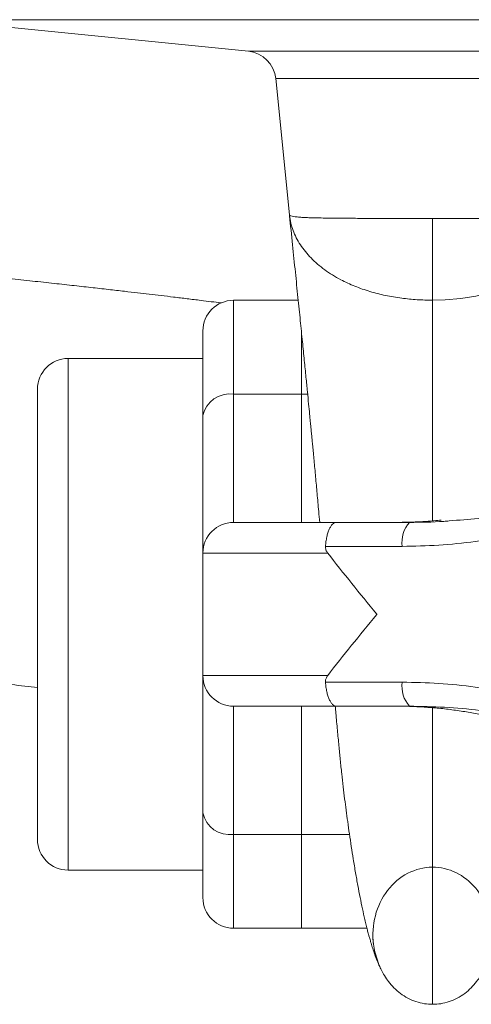
# Model space of a CAD drawing. Units: millimetres. Extents: x -175 to 508, y -423 to 594.
# Drawn here: x 227 to 242, y -423 to -391 of the extents above; entities that cross this region are included whole.
import ezdxf

# ---------------------------------------------------------------- set-up
doc = ezdxf.new("R2010")
doc.units = ezdxf.units.MM

msp = doc.modelspace()

# ---------------------------------------------------------------- linework, layer by layer
at = {"color": 7, "linetype": 'Continuous', "lineweight": 0}
for p, q in [((224.23, -390.67), (234.564, -391.699)), ((235.46, -392.594), (235.905, -397.044)), ((240.579, -399.826), (240.579, -397.16)), ((236.193, -399.83), (234.079, -399.83)), ((233.079, -403.595), (233.079, -400.83)), ((233.079, -401.73), (228.679, -401.73)), ((227.679, -417.43), (227.679, -402.73)), ((234.079, -402.894), (234.079, -407.08)), ((234.079, -402.894), (236.299, -402.894)), ((236.299, -407.08), (236.299, -402.894)), ((233.079, -408.08), (233.079, -403.595)), ((234.079, -407.08), (237.437, -407.08)), ((237.437, -407.08), (239.828, -407.08)), ((239.592, -407.864), (237.081, -407.864)), ((237.155, -408.08), (233.079, -408.08)), ((233.079, -412.08), (233.079, -408.08)), ((233.079, -412.08), (237.155, -412.08)), ((233.079, -416.564), (233.079, -412.08)), ((237.081, -412.296), (239.592, -412.296)), ((237.437, -413.08), (234.079, -413.08)), ((234.079, -413.08), (234.079, -417.266)), ((236.299, -417.266), (236.299, -413.08)), ((239.828, -413.08), (237.437, -413.08)), ((233.079, -419.33), (233.079, -416.564)), ((236.299, -417.266), (234.079, -417.266)), ((236.299, -420.33), (236.299, -417.266)), ((228.679, -418.43), (233.079, -418.43)), ((234.079, -420.33), (236.299, -420.33)), ((238.437, -420.33), (236.299, -420.33))]:
    msp.add_line(p, q, dxfattribs=at)
at = {"color": 8, "linetype": 'Continuous', "lineweight": 0}
for p, q in [((224.23, -390.67), (256.928, -390.67)), ((234.564, -391.699), (246.593, -391.699)), ((235.46, -392.594), (245.697, -392.594)), ((234.079, -399.83), (234.079, -402.894)), ((236.299, -402.894), (236.299, -400.866)), ((228.679, -401.73), (228.679, -418.43)), ((236.299, -402.894), (236.501, -402.894)), ((234.079, -417.266), (234.079, -420.33)), ((237.868, -417.266), (236.299, -417.266))]:
    msp.add_line(p, q, dxfattribs=at)
at = {"color": 8, "linetype": 'Continuous', "lineweight": 0, "flags": 128}
msp.add_lwpolyline([(245.249, -397.065), (245.205, -397.321), (245.112, -397.607), (244.974, -397.889), (244.792, -398.162), (244.493, -398.499), (244.126, -398.811), (243.703, -399.087), (243.187, -399.34), (242.622, -399.542), (241.994, -399.695), (241.498, -399.772), (240.993, -399.815), (240.579, -399.826), (240.579, -399.826), (240.579, -399.826)], dxfattribs=at)
at = {"color": 7, "linetype": 'Continuous', "lineweight": 0}
for centre, radius, start, end in [((234.465, -392.694), 1, 5.7106, 84.3129), ((234.079, -400.83), 1, 90, 180), ((228.679, -402.73), 1, 90, 180), ((233.957, -403.784), 0.898, 82.1996, 167.8637), ((234.079, -408.08), 1, 90, 180), ((240.524, -407.717), 0.944, 137.5383, 188.9206), ((234.079, -412.08), 1, 180, 270), ((240.524, -412.443), 0.944, 171.0794, 222.4617), ((233.957, -416.376), 0.898, 192.1364, 277.8003), ((228.679, -417.43), 1, 180, 270), ((234.079, -419.33), 1, 180, 270)]:
    msp.add_arc(centre, radius, start, end, dxfattribs=at)
for start_param, end_param in [(0, 1.706692), (4.668943, 6.283185), (2.017015, 2.029511)]:
    msp.add_ellipse((240.579, -420.558), major_axis=(0, 2.222), ratio=0.87747, start_param=start_param, end_param=end_param, dxfattribs=at)
for points, knots in [([(233.683, -399.916), (233.463, -399.889), (233.093, -399.842), (232.571, -399.779), (232.136, -399.726), (231.724, -399.677), (231.329, -399.63), (230.933, -399.584), (230.489, -399.533), (229.984, -399.475), (229.411, -399.41), (228.792, -399.341), (228.127, -399.268), (227.414, -399.191), (226.65, -399.11), (225.836, -399.025), (225.114, -398.951), (224.5, -398.889), (224.008, -398.839), (223.5, -398.789), (222.984, -398.737), (222.476, -398.688), (221.973, -398.638), (221.488, -398.592), (221.026, -398.547), (220.615, -398.508), (220.256, -398.474), (219.949, -398.445), (219.699, -398.421), (219.502, -398.403), (219.336, -398.387), (219.173, -398.372), (218.991, -398.355), (218.721, -398.33), (218.35, -398.295), (217.867, -398.251), (217.327, -398.201), (216.736, -398.148), (216.031, -398.084), (215.2, -398.01), (214.23, -397.924), (213.171, -397.831), (212.111, -397.74), (211.06, -397.65), (210.031, -397.564), (208.945, -397.473), (207.63, -397.365), (206.116, -397.242), (204.431, -397.107), (202.789, -396.976), (201.191, -396.851), (199.642, -396.73), (198.17, -396.617), (196.777, -396.511), (195.464, -396.411), (194.203, -396.317), (192.995, -396.227), (191.752, -396.135), (190.433, -396.038), (188.991, -395.933), (187.474, -395.823), (185.877, -395.709), (184.766, -395.629), (184.183, -395.588), (184.162, -395.587)], [0, 0, 0, 0, 0.018767, 0.031517, 0.043544, 0.054758, 0.065158, 0.075482, 0.086495, 0.100355, 0.115169, 0.130939, 0.147679, 0.165391, 0.184072, 0.203718, 0.224325, 0.235502, 0.246944, 0.258659, 0.270646, 0.282379, 0.293229, 0.304652, 0.314894, 0.323953, 0.331828, 0.33852, 0.344027, 0.348134, 0.351339, 0.354785, 0.358708, 0.363107, 0.372149, 0.382526, 0.393923, 0.406335, 0.419761, 0.437968, 0.457757, 0.479123, 0.502064, 0.521191, 0.541282, 0.562336, 0.584221, 0.616761, 0.648137, 0.678344, 0.707374, 0.735218, 0.761873, 0.78591, 0.808882, 0.830787, 0.851624, 0.871392, 0.894685, 0.919061, 0.944561, 0.97119, 0.998986, 1, 1, 1, 1]), ([(235.905, -397.043), (235.905, -397.043), (235.905, -397.044), (235.905, -397.044), (235.906, -397.044)], [0, 0, 0, 0, 0.592883, 1, 1, 1, 1]), ([(235.908, -397.07), (235.941, -397.386), (236.005, -398.001), (236.097, -398.891), (236.182, -399.716), (236.259, -400.472), (236.328, -401.158), (236.39, -401.773), (236.444, -402.318), (236.491, -402.791), (236.53, -403.192), (236.562, -403.517), (236.586, -403.767), (236.604, -403.947), (236.615, -404.069), (236.625, -404.164), (236.635, -404.271), (236.649, -404.415), (236.667, -404.6), (236.687, -404.818), (236.71, -405.064), (236.735, -405.325), (236.768, -405.681), (236.81, -406.144), (236.855, -406.639), (236.884, -406.96), (236.894, -407.08)], [0, 0, 0, 0, 0.097344, 0.188919, 0.273314, 0.350502, 0.420457, 0.483155, 0.538576, 0.586703, 0.62752, 0.661014, 0.685658, 0.703906, 0.715753, 0.72273, 0.733156, 0.748284, 0.766855, 0.789531, 0.814278, 0.839621, 0.865549, 0.916197, 0.968779, 1, 1, 1, 1]), ([(254.46, -402.894), (254.455, -402.897), (254.151, -403.067), (253.486, -403.437), (252.446, -403.997), (251.327, -404.573), (250.187, -405.127), (249.031, -405.65), (247.862, -406.135), (246.693, -406.569), (245.522, -406.946), (244.349, -407.265), (243.166, -407.524), (241.975, -407.714), (240.782, -407.839), (239.988, -407.856), (239.592, -407.864)], [0, 0, 0, 0, 0.001189, 0.067493, 0.146059, 0.224882, 0.303905, 0.382999, 0.461986, 0.54066, 0.617034, 0.693695, 0.770461, 0.847172, 0.92371, 1, 1, 1, 1]), ([(237.081, -407.864), (237.086, -407.81), (237.097, -407.702), (237.125, -407.553), (237.161, -407.417), (237.205, -407.3), (237.255, -407.205), (237.311, -407.135), (237.37, -407.092), (237.413, -407.08), (237.435, -407.08), (237.437, -407.08)], [0, 0, 0, 0, 0.122012, 0.247574, 0.369583, 0.495096, 0.617682, 0.743765, 0.865593, 0.990813, 1, 1, 1, 1]), ([(240.857, -407.004), (240.841, -407.006), (240.663, -407.028), (240.317, -407.051), (239.827, -407.076), (239.509, -407.079), (239.349, -407.08)], [0, 0, 0, 0, 0.032456, 0.354613, 0.677831, 1, 1, 1, 1]), ([(239.828, -407.08), (240.201, -407.078), (240.633, -407.076), (241.064, -407.036), (241.122, -407.031)], [0, 0, 0, 0, 0.866092, 1, 1, 1, 1]), ([(237.081, -407.864), (237.082, -407.895), (237.084, -407.965), (237.122, -408.035), (237.15, -408.073), (237.155, -408.08)], [0, 0, 0, 0, 0.390291, 0.886689, 1, 1, 1, 1]), ([(173.954, -408.071), (174.697, -408.123), (176.213, -408.228), (178.504, -408.389), (180.676, -408.542), (182.711, -408.686), (184.585, -408.82), (186.441, -408.953), (188.262, -409.085), (190.291, -409.233), (192.514, -409.397), (194.912, -409.577), (197.23, -409.753), (199.468, -409.926), (201.613, -410.094), (203.668, -410.257), (205.633, -410.416), (207.525, -410.57), (209.415, -410.728), (211.299, -410.888), (212.753, -411.015), (213.746, -411.102), (214.308, -411.152), (214.859, -411.202), (215.385, -411.249), (215.87, -411.293), (216.301, -411.332), (216.678, -411.367), (217, -411.397), (217.269, -411.422), (217.471, -411.44), (217.636, -411.456), (217.797, -411.471), (218.001, -411.49), (218.251, -411.513), (218.546, -411.541), (218.89, -411.573), (219.283, -411.611), (219.723, -411.653), (220.191, -411.698), (220.667, -411.744), (221.136, -411.79), (221.797, -411.854), (222.634, -411.938), (223.687, -412.044), (224.745, -412.153), (225.811, -412.265), (226.644, -412.355), (227.263, -412.423), (227.542, -412.454), (227.679, -412.469)], [0, 0, 0, 0, 0.035069, 0.071547, 0.109009, 0.139125, 0.169736, 0.200084, 0.230022, 0.259594, 0.301106, 0.341847, 0.381798, 0.420945, 0.459272, 0.49611, 0.532163, 0.567428, 0.601973, 0.63982, 0.676761, 0.688181, 0.699511, 0.710749, 0.721756, 0.731783, 0.740716, 0.748555, 0.7553, 0.760952, 0.76551, 0.768063, 0.771403, 0.775736, 0.781061, 0.787379, 0.794688, 0.80326, 0.812884, 0.823425, 0.833996, 0.844431, 0.854731, 0.878475, 0.901467, 0.927883, 0.953362, 0.97871, 0.989601, 1, 1, 1, 1]), ([(238.764, -410.08), (238.76, -410.075), (238.481, -409.739), (237.933, -409.07), (237.415, -408.41), (237.155, -408.08)], [0, 0, 0, 0, 0.007673, 0.502462, 1, 1, 1, 1]), ([(237.155, -412.08), (237.413, -411.751), (237.931, -411.092), (238.48, -410.423), (238.76, -410.085), (238.764, -410.08)], [0, 0, 0, 0, 0.494775, 0.992328, 1, 1, 1, 1]), ([(237.155, -412.08), (237.135, -412.11), (237.097, -412.166), (237.079, -412.244), (237.08, -412.286), (237.081, -412.296)], [0, 0, 0, 0, 0.470737, 0.868597, 1, 1, 1, 1]), ([(237.437, -413.08), (237.435, -413.08), (237.413, -413.08), (237.371, -413.069), (237.312, -413.026), (237.256, -412.956), (237.206, -412.861), (237.161, -412.744), (237.125, -412.61), (237.097, -412.459), (237.086, -412.351), (237.081, -412.296)], [0, 0, 0, 0, 0.009187, 0.131019, 0.256235, 0.378821, 0.504904, 0.626914, 0.752426, 0.874439, 1, 1, 1, 1]), ([(239.592, -412.296), (239.988, -412.304), (240.782, -412.321), (241.975, -412.445), (243.166, -412.636), (244.349, -412.895), (245.522, -413.213), (246.693, -413.591), (247.862, -414.025), (249.031, -414.509), (250.187, -415.033), (251.327, -415.587), (252.446, -416.163), (253.486, -416.723), (254.151, -417.093), (254.455, -417.263), (254.46, -417.266)], [0, 0, 0, 0, 0.07629, 0.152828, 0.229539, 0.306305, 0.382966, 0.45934, 0.538014, 0.617001, 0.696095, 0.775118, 0.853941, 0.932507, 0.998811, 1, 1, 1, 1]), ([(237.404, -413.08), (237.41, -413.157), (237.433, -413.428), (237.472, -413.86), (237.52, -414.366), (237.567, -414.842), (237.613, -415.285), (237.661, -415.708), (237.708, -416.104), (237.757, -416.484), (237.809, -416.862), (237.866, -417.261), (237.926, -417.668), (237.993, -418.093), (238.064, -418.518), (238.138, -418.935), (238.213, -419.327), (238.289, -419.699), (238.349, -419.966), (238.39, -420.14), (238.412, -420.229), (238.432, -420.31), (238.451, -420.385), (238.469, -420.456), (238.491, -420.537), (238.521, -420.644), (238.561, -420.784), (238.613, -420.955), (238.676, -421.144), (238.75, -421.349), (238.802, -421.475), (238.831, -421.542)], [0, 0, 0, 0, 0.01579, 0.055299, 0.093167, 0.129391, 0.168781, 0.207042, 0.244088, 0.280186, 0.319012, 0.361711, 0.408273, 0.455773, 0.510945, 0.564423, 0.617459, 0.671272, 0.724899, 0.740258, 0.754643, 0.768051, 0.780481, 0.791931, 0.804209, 0.821083, 0.845122, 0.874955, 0.910651, 0.952302, 1, 1, 1, 1]), ([(239.349, -413.08), (239.507, -413.081), (239.822, -413.084), (240.307, -413.107), (240.793, -413.145), (241.275, -413.202), (241.747, -413.275), (242.204, -413.365), (242.641, -413.47), (243.054, -413.588), (243.446, -413.717), (243.81, -413.854), (244.141, -413.993), (244.434, -414.127), (244.675, -414.243), (244.831, -414.32), (244.884, -414.344), (244.895, -414.348)], [0, 0, 0, 0, 0.06776, 0.135734, 0.203491, 0.271225, 0.339175, 0.406923, 0.475349, 0.54398, 0.612427, 0.685229, 0.758245, 0.831031, 0.906427, 0.982099, 1, 1, 1, 1]), ([(254.46, -417.266), (254.454, -417.263), (254.136, -417.123), (253.5, -416.844), (252.548, -416.429), (251.59, -416.02), (250.504, -415.57), (249.29, -415.092), (247.944, -414.603), (246.676, -414.192), (245.487, -413.857), (244.379, -413.59), (243.257, -413.371), (242.122, -413.208), (240.975, -413.101), (240.21, -413.087), (239.828, -413.08)], [0, 0, 0, 0, 0.001291, 0.068076, 0.134969, 0.201904, 0.268744, 0.361232, 0.453798, 0.546302, 0.621086, 0.695906, 0.770681, 0.84711, 0.923589, 1, 1, 1, 1]), ([(240.579, -418.335), (240.579, -418.362), (240.579, -418.413), (240.579, -418.557), (240.579, -418.748), (240.579, -418.991), (240.579, -419.283), (240.579, -419.619), (240.579, -419.998), (240.579, -420.422), (240.579, -420.716), (240.579, -420.871)], [0, 0, 0, 0, 0.12295, 0.233829, 0.335962, 0.433571, 0.531471, 0.63253, 0.742392, 0.864125, 1, 1, 1, 1]), ([(238.629, -420.558), (238.63, -420.605), (238.632, -420.695), (238.652, -420.883), (238.698, -421.121), (238.77, -421.362), (238.842, -421.551), (238.912, -421.708), (239.01, -421.887), (239.144, -422.082), (239.317, -422.279), (239.527, -422.463), (239.769, -422.617), (240.033, -422.73), (240.306, -422.8), (240.489, -422.808), (240.579, -422.812)], [0, 0, 0, 0, 0.054728, 0.105459, 0.198243, 0.284726, 0.327313, 0.376438, 0.437171, 0.507692, 0.585682, 0.668496, 0.753463, 0.838206, 0.920831, 1, 1, 1, 1]), ([(240.579, -422.812), (240.669, -422.808), (240.852, -422.8), (241.125, -422.73), (241.388, -422.617), (241.631, -422.463), (241.841, -422.279), (242.014, -422.082), (242.147, -421.887), (242.246, -421.708), (242.316, -421.551), (242.387, -421.362), (242.46, -421.121), (242.506, -420.883), (242.526, -420.695), (242.528, -420.605), (242.529, -420.558)], [0, 0, 0, 0, 0.0791687, 0.1617937, 0.2465333, 0.3315042, 0.4143183, 0.4923082, 0.5628295, 0.6235621, 0.6726873, 0.715273, 0.8017569, 0.8945414, 0.9452722, 1, 1, 1, 1])]:
    msp.add_open_spline(points, degree=3, knots=knots, dxfattribs=at)
at = {"color": 8, "linetype": 'Continuous', "lineweight": 0}
for points, knots in [([(235.906, -397.044), (235.91, -397.052), (235.919, -397.068), (235.986, -397.087), (236.09, -397.104), (236.228, -397.117), (236.396, -397.127), (236.591, -397.135), (236.817, -397.141), (237.115, -397.146), (237.499, -397.15), (238, -397.154), (238.577, -397.157), (239.217, -397.159), (239.891, -397.16), (240.348, -397.16), (240.579, -397.16)], [0, 0, 0, 0, 0.0597231, 0.1213775, 0.1803483, 0.2398257, 0.2941134, 0.3484025, 0.4043394, 0.4602771, 0.5422164, 0.625549, 0.7182125, 0.8129137, 0.9054425, 1, 1, 1, 1]), ([(240.579, -399.826), (240.579, -399.826), (240.411, -399.826), (240.073, -399.816), (239.559, -399.765), (239.042, -399.677), (238.528, -399.548), (238.036, -399.376), (237.631, -399.189), (237.308, -399.004), (237.054, -398.834), (236.821, -398.649), (236.608, -398.45), (236.42, -398.239), (236.258, -398.018), (236.123, -397.788), (236.018, -397.551), (235.941, -397.304), (235.918, -397.138), (235.906, -397.052)], [0, 0, 0, 0, 0.000009, 0.072111, 0.144994, 0.222733, 0.301484, 0.381297, 0.46228, 0.513504, 0.564728, 0.617308, 0.669888, 0.723094, 0.776918, 0.830744, 0.886155, 0.941568, 1, 1, 1, 1]), ([(240.579, -397.16), (240.767, -397.16), (241.179, -397.16), (241.809, -397.159), (242.365, -397.157), (242.818, -397.156), (243.247, -397.153), (243.718, -397.15), (244.124, -397.145), (244.419, -397.139), (244.628, -397.133), (244.811, -397.125), (244.993, -397.113), (245.148, -397.094), (245.238, -397.07), (245.248, -397.052), (245.252, -397.044)], [0, 0, 0, 0, 0.077183, 0.168526, 0.261817, 0.317961, 0.374546, 0.467034, 0.561544, 0.614288, 0.667033, 0.721286, 0.775538, 0.859357, 0.944653, 1, 1, 1, 1]), ([(240.579, -399.826), (240.579, -401.452), (240.579, -403.436), (240.579, -405.772), (240.579, -406.555), (240.579, -406.968), (240.579, -407.028)], [0, 0, 0, 0, 0.676944, 0.82585, 0.974717, 1, 1, 1, 1]), ([(241.122, -407.031), (241.438, -407.007), (242.127, -406.954), (243.197, -406.798), (244.328, -406.582), (245.462, -406.31), (246.652, -405.974), (247.899, -405.571), (249.2, -405.102), (250.396, -404.633), (251.49, -404.182), (252.482, -403.759), (253.467, -403.33), (254.125, -403.042), (254.454, -402.897), (254.46, -402.894)], [0, 0, 0, 0, 0.069161, 0.150904, 0.234632, 0.31841, 0.402148, 0.499997, 0.59791, 0.695746, 0.77143, 0.847226, 0.922972, 0.998588, 1, 1, 1, 1]), ([(240.579, -413.131), (240.579, -413.21), (240.579, -413.459), (240.579, -413.866), (240.579, -414.346), (240.579, -414.908), (240.579, -415.536), (240.579, -416.207), (240.579, -416.826), (240.579, -417.392), (240.579, -417.899), (240.579, -418.19), (240.579, -418.335)], [0, 0, 0, 0, 0.034122, 0.108457, 0.182722, 0.256952, 0.380629, 0.504318, 0.628055, 0.751856, 0.875788, 1, 1, 1, 1]), ([(240.579, -420.871), (240.579, -421.027), (240.579, -421.323), (240.579, -421.73), (240.579, -422.075), (240.579, -422.358), (240.579, -422.575), (240.579, -422.722), (240.579, -422.796), (240.579, -422.802), (240.579, -422.804)], [0, 0, 0, 0, 0.169808, 0.321649, 0.458493, 0.584376, 0.704435, 0.822399, 0.946012, 1, 1, 1, 1])]:
    msp.add_open_spline(points, degree=3, knots=knots, dxfattribs=at)

doc.saveas('drawing.dxf')
